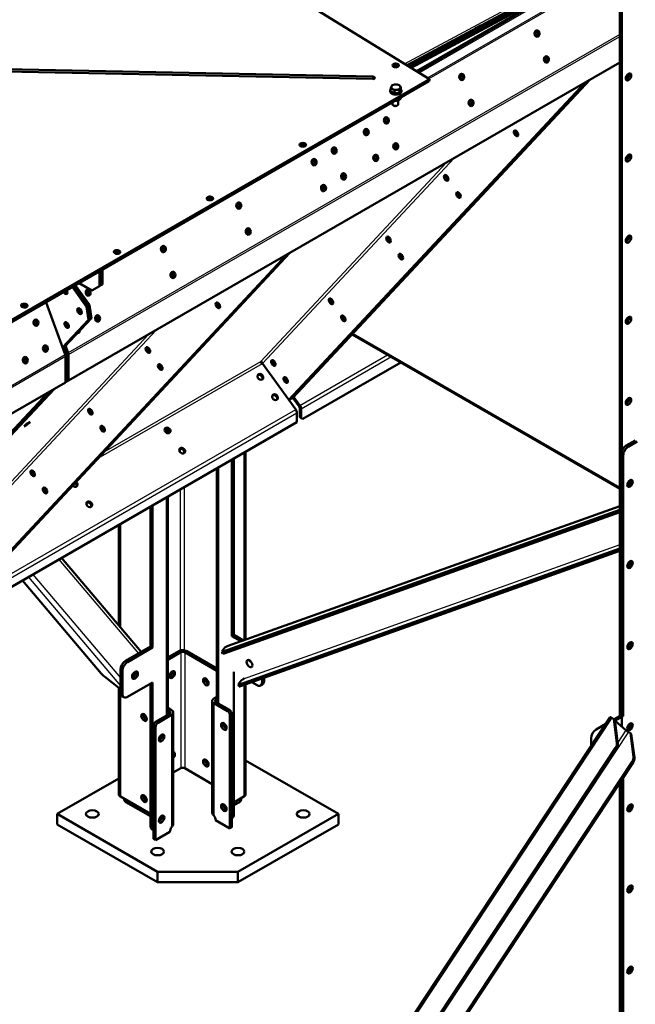
# Model space of a CAD drawing. Units: millimetres. Extents: x 800 to 32840, y 442 to 22960.
# Drawn here: x 28259 to 28953, y 14865 to 15975 of the extents above; entities that cross this region are included whole.
import ezdxf

# ---------------------------------------------------------------- set-up
doc = ezdxf.new("R2010")
doc.units = ezdxf.units.MM
doc.header["$LTSCALE"] = 40
for name, color, linetype in [('BLACHA_STOPY_-_N', 7, 'Continuous'), ('C___FILTRY_ROBOC', 7, 'Continuous'), ('EX_KLAPA_850X850', 7, 'Continuous'), ('NAKRĘTKA_KWASOOD', 7, 'Continuous'), ('NFP_BELKA_USZTYW', 7, 'Continuous'), ('NFP_BLACHA_BOCZN', 7, 'Continuous'), ('NFP_BLACHA_LEJA_', 7, 'Continuous'), ('NFP_WZMOCNIENIE_', 7, 'Continuous'), ('NFP_ZASTRZAŁ_95_', 7, 'Continuous'), ('NFP_ZASTRZAŁ_99_', 7, 'Continuous'), ('NFP_ŁĄCZNIK_LEJA', 7, 'Continuous'), ('NOGA_NAROŻNA_-_D', 7, 'Continuous'), ('NOGA_ŚRODKOWA_-_', 7, 'Continuous'), ('PODKŁADKA_ZWYKŁA', 7, 'Continuous'), ('PROFIL_STOPY_NAR', 7, 'Continuous'), ('SCIANA_BOCZNA_EX', 7, 'Continuous'), ('SCIANA_PRZEDNIA_', 7, 'Continuous'), ('ŚRUBA_KWASOODPOR', 7, 'Continuous')]:
    doc.layers.add(name, color=color, linetype=linetype)

msp = doc.modelspace()

# ---------------------------------------------------------------- linework, layer by layer
at = {"layer": 'BLACHA_STOPY_-_N', "color": 7, "linetype": 'Continuous', "lineweight": 50}
for p, q in [((28618.315, 15079.749), (28513.84, 15140.067)), ((28370.933, 15119.818), (28301.531, 15079.749)), ((28301.531, 15079.749), (28414.668, 15014.429)), ((28301.531, 15067.991), (28301.531, 15079.749)), ((28505.178, 15014.429), (28618.315, 15079.749)), ((28618.315, 15067.991), (28618.315, 15079.749)), ((28301.531, 15067.991), (28414.668, 15002.671)), ((28505.178, 15002.671), (28618.315, 15067.991)), ((28414.668, 15014.429), (28505.178, 15014.429)), ((28414.668, 15002.671), (28414.668, 15014.429)), ((28505.178, 15002.671), (28505.178, 15014.429)), ((28414.668, 15002.671), (28505.178, 15002.671))]:
    msp.add_line(p, q, dxfattribs=at)
for centre in [(28341.129, 15079.749), (28578.717, 15079.749), (28414.668, 15037.291), (28505.178, 15037.291)]:
    msp.add_ellipse(centre, major_axis=(7.2, 0), ratio=0.57735027, dxfattribs=at)
at = {"layer": 'C___FILTRY_ROBOC', "color": 7, "linetype": 'Continuous', "lineweight": 50}
for p, q in [((28313.753, 15568.551), (28310.914, 15566.912)), ((28314.17, 15568.31), (28310.914, 15566.431)), ((28226.112, 15485.062), (28291.337, 15554.965))]:
    msp.add_line(p, q, dxfattribs=at)
at = {"layer": 'C___FILTRY_ROBOC', "color": 7, "linetype": 'Continuous', "lineweight": 25}
msp.add_line((28225.907, 15484.943), (28291.132, 15554.847), dxfattribs=at)
at = {"layer": 'EX_KLAPA_850X850', "color": 7, "linetype": 'Continuous', "lineweight": 50}
for p, q in [((28720.871, 15908.263), (28240.332, 16205.079)), ((28657.315, 15911.043), (28243.114, 15919.318)), ((28240.019, 15630.013), (28720.851, 15907.621)), ((28240.039, 15630.654), (28720.871, 15908.263)), ((28657.293, 15908.274), (28243.092, 15916.549)), ((28720.851, 15907.621), (28720.871, 15908.263))]:
    msp.add_line(p, q, dxfattribs=at)
msp.add_arc((28657.267, 15908.683), 2.36, 32.289277, 88.855413, dxfattribs=at)
for centre in [(28682.989, 15923.549), (28578.323, 15834.07), (28473.671, 15773.649), (28369.019, 15713.228), (28264.367, 15652.807)]:
    msp.add_ellipse(centre, major_axis=(-3.598, 0.111), ratio=0.5971478, dxfattribs=at)
for centre, major_axis, start_param, end_param in [((28682.97, 15922.908), (3.598, -0.111), 0.14981208, 2.99178058), ((28657.294, 15909.533), (-2.108, 0.065), 1.58886961, 3.52517656), ((28578.303, 15833.428), (3.598, -0.111), 0.14981208, 2.99178058), ((28473.651, 15773.007), (3.598, -0.111), 0.14981208, 2.99178058), ((28368.999, 15712.587), (3.598, -0.111), 0.14981208, 2.99178058), ((28264.347, 15652.166), (3.598, -0.111), 0.14981208, 2.99178058)]:
    msp.add_ellipse(centre, major_axis=major_axis, ratio=0.5971478, start_param=start_param, end_param=end_param, dxfattribs=at)
at = {"layer": 'EX_KLAPA_850X850', "color": 7, "linetype": 'Continuous', "lineweight": 25}
msp.add_ellipse((28657.267, 15908.683), major_axis=(-0.047, -2.36), ratio=0.01449635, start_param=1.39659409, end_param=3.14159265, dxfattribs=at)
at = {"layer": 'NAKRĘTKA_KWASOOD', "color": 7, "linetype": 'Continuous', "lineweight": 50}
for p, q in [((28684.331, 15884.646), (28684.299, 15883.606)), ((28688.577, 15887.098), (28688.545, 15886.058)), ((28684.299, 15883.606), (28682.674, 15883.69))]:
    msp.add_line(p, q, dxfattribs=at)
for centre, radius, start, end in [((28682.354, 15891.457), 8.088, 283.911933, 300.097821), ((28679.745, 15895.586), 12.971, 300.923312, 312.722175)]:
    msp.add_arc(centre, radius, start, end, dxfattribs=at)
at = {"layer": 'NFP_BELKA_USZTYW', "color": 7, "linetype": 'Continuous', "lineweight": 25}
for p, q in [((28309.942, 15599.242), (28312.084, 15600.478)), ((28312.614, 15597.719), (28310.799, 15596.672))]:
    msp.add_line(p, q, dxfattribs=at)
at = {"layer": 'NFP_BELKA_USZTYW', "color": 7, "linetype": 'Continuous', "lineweight": 50}
msp.add_line((28312.614, 15571.276), (28310.914, 15570.295), dxfattribs=at)
for centre, start_param, end_param in [((28838.656, 15959.408), 0.67170674, 2.46988591), ((28840.654, 15959.481), 0.26997856, 2.87161404), ((28849.279, 15930.206), 0.67170663, 2.46988602), ((28851.277, 15930.279), 0.2699792, 2.87161336), ((28753.804, 15910.419), 0.67170663, 2.46988602), ((28755.801, 15910.492), 0.26997751, 2.87161514), ((28764.426, 15881.216), 0.67170658, 2.46988608), ((28766.424, 15881.289), 0.26997587, 2.8716169), ((28668.951, 15861.429), 0.67170668, 2.46988597), ((28670.949, 15861.502), 0.2699784, 2.87161418), ((28646.323, 15848.365), 0.67170671, 2.46988594), ((28648.321, 15848.438), 0.2699779, 2.87161473), ((28610.119, 15827.462), 0.67170663, 2.46988602), ((28612.117, 15827.536), 0.26997751, 2.87161514), ((28679.574, 15832.226), 0.67170663, 2.46988602), ((28681.571, 15832.299), 0.2699772, 2.87161549), ((28589.49, 15814.472), 0.26997702, 2.87161569), ((28656.946, 15819.162), 0.67170666, 2.46988599), ((28658.944, 15819.235), 0.26997672, 2.87161601), ((28587.492, 15814.399), 0.67170668, 2.46988597), ((28620.742, 15798.26), 0.67170665, 2.469886), ((28622.74, 15798.333), 0.26997751, 2.87161514), ((28598.115, 15785.196), 0.67170663, 2.46988602), ((28600.113, 15785.269), 0.26997781, 2.8716148), ((28502.639, 15765.409), 0.67170664, 2.46988601), ((28504.637, 15765.482), 0.26997751, 2.87161514), ((28515.26, 15736.279), 0.26997747, 2.8716152), ((28513.262, 15736.206), 0.67170662, 2.46988604), ((28417.786, 15716.419), 0.67170663, 2.46988603), ((28419.784, 15716.492), 0.26997755, 2.87161509), ((28428.409, 15687.216), 0.67170663, 2.46988602), ((28430.407, 15687.289), 0.26997751, 2.87161514), ((28332.934, 15667.429), 0.67170663, 2.46988602), ((28334.931, 15667.502), 0.26997751, 2.87161514), ((28343.556, 15638.226), 0.67170664, 2.46988602), ((28345.554, 15638.3), 0.26997753, 2.87161513), ((28274.102, 15633.463), 0.67170663, 2.46988602), ((28276.1, 15633.536), 0.26997752, 2.87161513), ((28284.725, 15604.26), 0.67170663, 2.46988602), ((28286.723, 15604.333), 0.26997751, 2.87161514), ((28262.098, 15591.196), 0.67170663, 2.46988602), ((28264.096, 15591.269), 0.26997741, 2.87161523)]:
    msp.add_ellipse(centre, major_axis=(0.132, -3.598), ratio=0.78081956, start_param=start_param, end_param=end_param, dxfattribs=at)
at = {"layer": 'NFP_BLACHA_BOCZN', "color": 7, "linetype": 'Continuous', "lineweight": 25}
for p, q in [((28888.721, 16020.323), (28708.192, 15916.094)), ((28709.48, 15915.299), (28890.009, 16019.527)), ((28718.691, 15909.609), (28899.22, 16013.838)), ((28900.826, 16012.846), (28720.297, 15908.618)), ((28935.381, 15958.428), (28313.913, 15599.623)), ((28314.311, 15597.554), (28935.381, 15956.129)), ((27914.038, 15368.755), (28310.517, 15597.662)), ((28310.914, 15595.593), (27914.038, 15366.456))]:
    msp.add_line(p, q, dxfattribs=at)
at = {"layer": 'NFP_BLACHA_BOCZN', "color": 7, "linetype": 'Continuous', "lineweight": 50}
for p, q in [((28935.381, 15926.804), (28314.311, 15568.229)), ((28349.048, 15691.071), (28349.048, 15674.776)), ((28350.745, 15692.05), (28350.745, 15675.756)), ((28350.745, 15692.05), (28350.745, 15675.756)), ((28352.442, 15693.03), (28352.442, 15676.735)), ((28318.751, 15673.578), (28334.629, 15651.572)), ((28320.448, 15674.558), (28336.326, 15652.552)), ((28320.448, 15674.558), (28336.326, 15652.552)), ((28322.145, 15675.538), (28338.023, 15653.532)), ((28340.563, 15669.877), (28326.451, 15678.024)), ((28340.563, 15669.877), (28349.048, 15674.776)), ((28349.048, 15674.776), (28350.745, 15675.756)), ((28352.442, 15676.735), (28350.745, 15675.756)), ((28289.124, 15656.473), (28310.517, 15597.662)), ((28334.629, 15651.572), (28336.326, 15652.552)), ((28336.713, 15636.723), (28334.629, 15651.572)), ((28338.023, 15653.532), (28336.326, 15652.552)), ((28336.326, 15652.552), (28338.41, 15637.703)), ((28336.326, 15652.552), (28338.41, 15637.703)), ((28340.107, 15638.683), (28338.023, 15653.532)), ((28336.713, 15636.723), (28307.642, 15605.567)), ((28338.41, 15637.703), (28308.247, 15605.377)), ((28338.41, 15637.703), (28308.247, 15605.377)), ((28340.107, 15638.683), (28309.944, 15606.357)), ((28338.41, 15637.703), (28336.713, 15636.723)), ((28338.41, 15637.703), (28340.107, 15638.683)), ((28311.038, 15607.528), (28313.913, 15599.623)), ((28308.247, 15605.377), (28307.804, 15605.121)), ((28308.247, 15605.377), (28309.944, 15606.357)), ((28309.945, 15606.358), (28312.415, 15599.568)), ((28310.914, 15566.268), (28310.914, 15595.593)), ((28312.614, 15569.209), (28312.614, 15598.534)), ((28314.311, 15568.229), (28314.311, 15597.554)), ((27914.038, 15337.132), (28310.914, 15566.268)), ((28314.311, 15568.229), (28312.614, 15569.209))]:
    msp.add_line(p, q, dxfattribs=at)
for centre, major_axis, ratio in [((28842.153, 15959.536), (0.132, -3.598), 0.78081956), ((28852.776, 15930.334), (0.132, -3.598), 0.78081956), ((28757.3, 15910.547), (0.132, -3.598), 0.78081956), ((28767.923, 15881.344), (0.132, -3.598), 0.78081956), ((28672.447, 15861.557), (0.132, -3.598), 0.78081956), ((28649.82, 15848.493), (0.132, -3.598), 0.78081956), ((28613.616, 15827.59), (0.132, -3.598), 0.78081956), ((28683.07, 15832.354), (0.132, -3.598), 0.78081956), ((28590.988, 15814.527), (0.132, -3.598), 0.78081956), ((28660.442, 15819.29), (0.132, -3.598), 0.78081956), ((28624.239, 15798.388), (0.132, -3.598), 0.78081956), ((28601.611, 15785.324), (0.132, -3.598), 0.78081956), ((28506.135, 15765.537), (0.132, -3.598), 0.78081956), ((28516.758, 15736.334), (0.132, -3.598), 0.78081956), ((28421.283, 15716.547), (0.132, -3.598), 0.78081956), ((28431.906, 15687.344), (0.132, -3.598), 0.78081956), ((28336.43, 15667.557), (0.132, -3.598), 0.78081956), ((28326.75, 15646.544), (-1.8, 3.118), 0.57735027), ((28347.053, 15638.354), (0.132, -3.598), 0.78081956), ((28277.599, 15633.591), (-0.132, 3.598), 0.78081956), ((28312.149, 15630.896), (-1.8, 3.118), 0.57735027), ((28288.221, 15604.388), (-0.132, 3.598), 0.78081956), ((28265.594, 15591.324), (-0.132, 3.598), 0.78081956)]:
    msp.add_ellipse(centre, major_axis=major_axis, ratio=ratio, dxfattribs=at)
for centre, major_axis, ratio, start_param, end_param in [((28840.654, 15959.481), (-0.132, 3.598), 0.78081956, 3.41157016, 6.0132078), ((28851.277, 15930.279), (-0.132, 3.598), 0.78081956, 3.41157016, 6.01115671), ((28755.801, 15910.492), (-0.132, 3.598), 0.78081956, 3.41157016, 6.0132078), ((28766.424, 15881.289), (-0.132, 3.598), 0.78081956, 3.41157016, 6.0132078), ((28670.949, 15861.502), (-0.132, 3.598), 0.78081956, 3.41157016, 6.0132078), ((28648.321, 15848.438), (-0.132, 3.598), 0.78081956, 3.41157016, 6.0132078), ((28612.117, 15827.536), (-0.132, 3.598), 0.78081956, 3.41157016, 6.0132078), ((28681.571, 15832.299), (-0.132, 3.598), 0.78081956, 3.41157016, 6.0132078), ((28589.49, 15814.472), (-0.132, 3.598), 0.78081956, 3.41157016, 6.0132078), ((28658.944, 15819.235), (-0.132, 3.598), 0.78081956, 3.41157016, 6.0132078), ((28622.74, 15798.333), (-0.132, 3.598), 0.78081956, 3.41157016, 6.0132078), ((28600.113, 15785.269), (-0.132, 3.598), 0.78081956, 3.41157016, 6.0132078), ((28504.637, 15765.482), (-0.132, 3.598), 0.78081956, 3.41157016, 6.0132078), ((28515.26, 15736.279), (-0.132, 3.598), 0.78081956, 3.41157016, 6.0132078), ((28419.784, 15716.492), (-0.132, 3.598), 0.78081956, 3.41157016, 6.0132078), ((28430.407, 15687.289), (-0.132, 3.598), 0.78081956, 3.41157016, 6.0132078), ((28310.531, 15669.021), (-1.8, 3.118), 0.57735027, 1.61603019, 4.66715512), ((28312.228, 15670.001), (-1.8, 3.118), 0.57735027, 1.61603019, 2.65070998), ((28312.228, 15670.001), (-1.8, 3.118), 0.57735027, 1.61603019, 2.65070998), ((28313.925, 15670.981), (-1.8, 3.118), 0.57735027, 1.61603019, 1.91063324), ((28334.931, 15667.502), (-0.132, 3.598), 0.78081956, 3.41157016, 6.0132078), ((28328.447, 15647.524), (-1.8, 3.118), 0.57735027, 0.49088268, 2.65070998), ((28328.447, 15647.524), (-1.8, 3.118), 0.57735027, 0.49088268, 2.65070998), ((28330.144, 15648.504), (-1.8, 3.118), 0.57735027, 1.23095942, 1.91063323), ((28345.554, 15638.3), (-0.132, 3.598), 0.78081956, 3.41157016, 6.0132078), ((28276.1, 15633.536), (0.132, -3.598), 0.78081956, 0.26997751, 2.87161514), ((28313.846, 15631.876), (-1.8, 3.118), 0.57735027, 0.49088268, 2.65070998), ((28313.846, 15631.876), (-1.8, 3.118), 0.57735027, 0.49088267, 2.65070998), ((28315.543, 15632.856), (-1.8, 3.118), 0.57735027, 1.23095942, 1.91063324), ((28324.425, 15625.291), (0.132, -3.598), 0.78081956, 6.17836814, 6.28318531), ((28324.425, 15625.291), (0.132, -3.598), 0.78081956, 0, 1.42683348), ((28286.723, 15604.333), (0.132, -3.598), 0.78081956, 0.26997755, 2.87161511), ((28307.52, 15597.553), (2.4, -4.157), 0.57735027, 0.78539816, 1.27409035), ((28310.917, 15599.513), (1.2, -2.078), 0.57735027, 0.78539816, 1.27409035), ((28310.917, 15599.513), (2.4, -4.157), 0.57735027, 0.78539816, 1.27409035), ((28264.096, 15591.269), (0.132, -3.598), 0.78081956, 0.26997741, 2.87161523)]:
    msp.add_ellipse(centre, major_axis=major_axis, ratio=ratio, start_param=start_param, end_param=end_param, dxfattribs=at)
at = {"layer": 'NFP_BLACHA_LEJA_', "color": 7, "linetype": 'Continuous', "lineweight": 50}
for p, q in [((28565.494, 15547.716), (28900.324, 15906.564)), ((28567.191, 15548.696), (28902.021, 15907.544)), ((28896.359, 15904.275), (28562.506, 15546.474)), ((28898.056, 15905.255), (28563.231, 15546.412)), ((28560.342, 15710.275), (28226.489, 15352.474)), ((28227.214, 15352.412), (28562.039, 15711.255)), ((28562.039, 15711.255), (28227.214, 15352.412)), ((28228.911, 15353.392), (28563.736, 15712.235)), ((28532.655, 15587.839), (28532.647, 15587.847)), ((28532.723, 15587.75), (28532.85, 15587.575)), ((28532.85, 15587.574), (28532.851, 15587.576)), ((28532.85, 15587.575), (28570.28, 15535.701)), ((28578.157, 15525.075), (28688.604, 15588.842)), ((28297.961, 15558.79), (28230.203, 15486.171)), ((28563.231, 15546.412), (28562.751, 15546.135)), ((28565.307, 15547.976), (28565.494, 15547.716)), ((28565.494, 15547.716), (28567.191, 15548.696)), ((28574.039, 15539.208), (28567.192, 15548.697)), ((28575.013, 15540.251), (28568.166, 15549.74)), ((28571.727, 15521.505), (28571.727, 15531.655)), ((28574.763, 15537.185), (28574.763, 15527.035)), ((28576.46, 15536.205), (28576.46, 15526.055)), ((28239.106, 15329.466), (28571.727, 15521.505)), ((28574.763, 15527.035), (28576.46, 15526.055)), ((28576.46, 15526.055), (28578.157, 15525.075))]:
    msp.add_line(p, q, dxfattribs=at)
at = {"layer": 'NFP_BLACHA_LEJA_', "color": 7, "linetype": 'Continuous', "lineweight": 25}
for p, q in [((28532.851, 15587.576), (28748.934, 15819.159)), ((28740.327, 15814.19), (28530.737, 15589.565)), ((28588.388, 15813.217), (28588.757, 15813.613)), ((28404.31, 15620.19), (28194.72, 15395.566)), ((28196.834, 15393.576), (28412.917, 15625.16)), ((28575.013, 15540.251), (28673.889, 15597.337)), ((28347.652, 15480.651), (28532.85, 15587.575)), ((28530.737, 15589.565), (28354.146, 15487.61)), ((28678.117, 15594.896), (28576.46, 15536.205)), ((28237.659, 15343.662), (28570.28, 15535.701)), ((28571.727, 15531.655), (28239.106, 15339.616))]:
    msp.add_line(p, q, dxfattribs=at)
at = {"layer": 'NFP_BLACHA_LEJA_', "color": 7, "linetype": 'Continuous', "lineweight": 50}
for centre, radius, start, end in [((28536.599, 15598.682), 11.534, 240.647516, 249.958558), ((28528.487, 15586.984), 4.25, 11.724451, 34.804682)]:
    msp.add_arc(centre, radius, start, end, dxfattribs=at)
for centre, major_axis, ratio, start_param, end_param in [((28838.656, 15959.408), (0.132, -3.598), 0.78081956, 0.67170663, 2.46988602), ((28837.158, 15959.353), (0.132, -3.598), 0.78081956, 1.09522798, 2.04636467), ((28847.781, 15930.151), (0.132, -3.598), 0.78081956, 1.09522774, 2.06228662), ((28849.279, 15930.206), (0.132, -3.598), 0.78081956, 0.67170663, 2.46988602), ((28752.305, 15910.364), (0.132, -3.598), 0.78081956, 1.0952277, 2.04636496), ((28753.804, 15910.419), (0.132, -3.598), 0.78081956, 0.67170663, 2.46988602), ((28764.426, 15881.216), (0.132, -3.598), 0.78081956, 0.67170663, 2.46988602), ((28762.928, 15881.161), (0.132, -3.598), 0.78081956, 1.09522774, 2.04636492), ((28667.452, 15861.374), (0.132, -3.598), 0.78081956, 1.09522779, 2.04636486), ((28668.951, 15861.429), (0.132, -3.598), 0.78081956, 0.67170663, 2.46988602), ((28646.323, 15848.365), (0.132, -3.598), 0.78081956, 0.67170663, 2.46988602), ((28644.825, 15848.31), (0.132, -3.598), 0.78081956, 1.0952278, 2.04636485), ((28820.256, 15848.066), (1.8, -3.118), 0.57735027, 3.63247533, 5.79230263), ((28608.621, 15827.408), (0.132, -3.598), 0.78081956, 1.09522772, 2.04636493), ((28610.119, 15827.462), (0.132, -3.598), 0.78081956, 0.6717066, 2.46988605), ((28678.075, 15832.171), (0.132, -3.598), 0.78081956, 1.09522774, 2.04636492), ((28679.574, 15832.226), (0.132, -3.598), 0.78081956, 0.67170666, 2.46988599), ((28655.448, 15819.107), (0.132, -3.598), 0.78081956, 1.09522769, 2.04636496), ((28656.946, 15819.162), (0.132, -3.598), 0.78081956, 0.67170663, 2.46988602), ((28585.994, 15814.344), (0.132, -3.598), 0.78081956, 1.09522771, 2.04636495), ((28587.492, 15814.399), (0.132, -3.598), 0.78081956, 0.67170666, 2.46988599), ((28619.244, 15798.205), (0.132, -3.598), 0.78081956, 1.09522777, 2.04636488), ((28620.742, 15798.26), (0.132, -3.598), 0.78081956, 0.67170669, 2.46988596), ((28741.462, 15797.784), (1.8, -3.118), 0.57735027, 3.63247533, 5.79230263), ((28596.617, 15785.141), (0.132, -3.598), 0.78081956, 1.09522774, 2.04636492), ((28598.115, 15785.196), (0.132, -3.598), 0.78081956, 0.67170663, 2.46988602), ((28755.363, 15778.519), (1.8, -3.118), 0.57735027, 3.63247533, 5.79230263), ((28501.141, 15765.354), (0.132, -3.598), 0.78081956, 1.09522774, 2.04636492), ((28502.639, 15765.409), (0.132, -3.598), 0.78081956, 0.67170662, 2.46988603), ((28511.764, 15736.151), (0.132, -3.598), 0.78081956, 1.09522774, 2.06228662), ((28513.262, 15736.206), (0.132, -3.598), 0.78081956, 0.67170665, 2.469886), ((28676.569, 15728.237), (1.8, -3.118), 0.57735027, 3.63247533, 5.79230263), ((28416.288, 15716.364), (0.132, -3.598), 0.78081956, 1.09522774, 2.04636492), ((28417.786, 15716.419), (0.132, -3.598), 0.78081956, 0.67170663, 2.46988602), ((28690.47, 15708.971), (1.8, -3.118), 0.57735027, 3.63247533, 5.79230263), ((28426.911, 15687.161), (0.132, -3.598), 0.78081956, 1.09522774, 2.04636492), ((28428.409, 15687.216), (0.132, -3.598), 0.78081956, 0.67170663, 2.46988602), ((28331.435, 15667.374), (0.132, -3.598), 0.78081956, 1.09522774, 2.04636492), ((28332.934, 15667.429), (0.132, -3.598), 0.78081956, 0.67170663, 2.46988602), ((28484.239, 15654.067), (1.8, -3.118), 0.57735027, 3.63247533, 5.79230263), ((28484.239, 15654.067), (1.8, -3.118), 0.57735027, 3.63247533, 5.79230263), ((28485.936, 15655.047), (1.8, -3.118), 0.57735027, 4.37255207, 5.05222589), ((28611.676, 15658.689), (1.8, -3.118), 0.57735027, 3.63247533, 5.79230263), ((28342.058, 15638.172), (0.132, -3.598), 0.78081956, 1.09522774, 2.04802056), ((28343.556, 15638.226), (0.132, -3.598), 0.78081956, 0.67170663, 2.46988602), ((28625.577, 15639.423), (1.8, -3.118), 0.57735027, 3.63247533, 5.79230263), ((28272.604, 15633.408), (0.132, -3.598), 0.78081956, 1.09522774, 2.04636492), ((28274.102, 15633.463), (0.132, -3.598), 0.78081956, 0.67170663, 2.46988602), ((28284.725, 15604.26), (0.132, -3.598), 0.78081956, 0.67170664, 2.46988602), ((28283.227, 15604.205), (0.132, -3.598), 0.78081956, 1.09522774, 2.04636492), ((28405.444, 15603.785), (1.8, -3.118), 0.57735027, 3.63247533, 5.79230263), ((28405.444, 15603.785), (1.8, -3.118), 0.57735027, 3.63247533, 5.79230263), ((28407.141, 15604.765), (1.8, -3.118), 0.57735027, 4.37255207, 5.05222589), ((28260.599, 15591.141), (0.132, -3.598), 0.78081956, 1.09522774, 2.04636492), ((28262.098, 15591.196), (0.132, -3.598), 0.78081956, 0.67170662, 2.46988603), ((28419.346, 15584.519), (1.8, -3.118), 0.57735027, 3.63247529, 5.79230268), ((28419.346, 15584.519), (1.8, -3.118), 0.57735027, 3.63247533, 5.79230263), ((28421.043, 15585.499), (1.8, -3.118), 0.57735027, 4.37255202, 5.05222594), ((28532.127, 15587.639), (-1.51, 1.898), 0.2224239, -0.50246159, -0.20763066), ((28532.127, 15587.639), (-1.509, 1.898), 0.22152398, -0.50239505, -0.20756413), ((28532.127, 15587.639), (1.509, -1.898), 0.22152398, 1.3632322, 1.5045759), ((28532.127, 15587.639), (1.51, -1.898), 0.2224239, 1.36316566, 1.50450937), ((28546.783, 15589.141), (1.8, -3.118), 0.57735027, 3.63247533, 5.79230263), ((28529.524, 15571.469), (-2.632, 2.456), 0.80409216, 3.39060783, 6.04237509), ((28560.685, 15569.875), (1.8, -3.118), 0.57735027, 3.63247533, 5.79230263), ((28546.039, 15548.581), (-2.632, 2.456), 0.80409216, 3.39060783, 6.04237509), ((28573.066, 15538.164), (2.4, -4.157), 0.57735027, 0.78539816, 1.74532925), ((28340.552, 15534.237), (1.8, -3.118), 0.57735027, 3.63247539, 5.79230257), ((28340.552, 15534.237), (1.8, -3.118), 0.57735027, 3.63247533, 5.79230263), ((28342.249, 15535.217), (1.8, -3.118), 0.57735027, 4.37255211, 5.05222585), ((28568.333, 15533.614), (-2.4, 4.157), 0.57735027, 3.92699082, 4.88692191), ((28573.066, 15538.164), (1.2, -2.078), 0.57735027, 0.78539816, 1.74532925), ((28354.453, 15514.971), (1.8, -3.118), 0.57735027, 3.63247533, 5.79230263), ((28354.453, 15514.971), (1.8, -3.118), 0.57735027, 3.63247533, 5.79230263), ((28356.15, 15515.951), (1.8, -3.118), 0.57735027, 4.37255205, 5.05222592), ((28424.872, 15511.048), (-2.632, 2.456), 0.80409216, 3.39060783, 6.04237509), ((28441.387, 15488.16), (-2.632, 2.456), 0.80409216, 3.39060783, 6.04237509), ((28275.659, 15464.689), (1.8, -3.118), 0.57735027, 3.63247546, 5.79230249), ((28275.659, 15464.689), (1.8, -3.118), 0.57735027, 3.63247533, 5.79230263), ((28277.356, 15465.669), (1.8, -3.118), 0.57735027, 4.37255211, 5.05222585), ((28321.194, 15451.671), (-2.632, 2.456), 0.80409216, 1.45228362, 4.83090169), ((28320.221, 15450.627), (-2.632, 2.456), 0.80409216, 3.39060783, 4.83090169), ((28289.56, 15445.424), (1.8, -3.118), 0.57735027, 3.63247548, 5.79230247), ((28289.56, 15445.424), (1.8, -3.118), 0.57735027, 3.63247533, 5.79230263), ((28291.257, 15446.403), (1.8, -3.118), 0.57735027, 4.37255202, 5.05222594), ((28336.736, 15427.74), (-2.632, 2.456), 0.80409216, 3.39060783, 6.04237509)]:
    msp.add_ellipse(centre, major_axis=major_axis, ratio=ratio, start_param=start_param, end_param=end_param, dxfattribs=at)
for centre, major_axis, ratio in [((28818.559, 15847.087), (-1.8, 3.118), 0.57735027), ((28739.764, 15796.805), (-1.8, 3.118), 0.57735027), ((28753.666, 15777.539), (-1.8, 3.118), 0.57735027), ((28674.872, 15727.257), (-1.8, 3.118), 0.57735027), ((28688.773, 15707.991), (-1.8, 3.118), 0.57735027), ((28482.542, 15653.087), (-1.8, 3.118), 0.57735027), ((28609.979, 15657.709), (-1.8, 3.118), 0.57735027), ((28623.88, 15638.443), (-1.8, 3.118), 0.57735027), ((28403.747, 15602.805), (-1.8, 3.118), 0.57735027), ((28417.649, 15583.539), (-1.8, 3.118), 0.57735027), ((28545.086, 15588.161), (-1.8, 3.118), 0.57735027), ((28530.498, 15572.512), (-2.632, 2.456), 0.80409216), ((28558.988, 15568.896), (-1.8, 3.118), 0.57735027), ((28547.013, 15549.624), (-2.632, 2.456), 0.80409216), ((28338.855, 15533.257), (-1.8, 3.118), 0.57735027), ((28267.418, 15519.064), (-3.244, -2.341), 0.14178314), ((28352.756, 15513.992), (-1.8, 3.118), 0.57735027), ((28425.846, 15512.091), (-2.632, 2.456), 0.80409216), ((28442.361, 15489.204), (-2.632, 2.456), 0.80409216), ((28273.962, 15463.71), (-1.8, 3.118), 0.57735027), ((28287.863, 15444.444), (-1.8, 3.118), 0.57735027), ((28337.709, 15428.783), (-2.632, 2.456), 0.80409216)]:
    msp.add_ellipse(centre, major_axis=major_axis, ratio=ratio, dxfattribs=at)
for points in [[(28530.946, 15588.629), (28530.887, 15588.661), (28530.838, 15588.706), (28530.772, 15588.825), (28530.756, 15588.896), (28530.766, 15589.053), (28530.794, 15589.138), (28530.881, 15589.305), (28530.94, 15589.387), (28531.007, 15589.464)], [(28531.007, 15589.464), (28531.097, 15589.506), (28531.194, 15589.543), (28531.391, 15589.592), (28531.491, 15589.603), (28531.674, 15589.593), (28531.756, 15589.571), (28531.889, 15589.504), (28531.941, 15589.46), (28531.977, 15589.41)]]:
    msp.add_open_spline(points, degree=3, knots=[0, 0, 0, 0, 0.25, 0.25, 0.5, 0.5, 0.75, 0.75, 1, 1, 1, 1], dxfattribs=at)
at = {"layer": 'NFP_WZMOCNIENIE_', "color": 7, "linetype": 'Continuous', "lineweight": 50}
msp.add_line((28634.043, 15620.343), (28935.381, 15446.365), dxfattribs=at)
at = {"layer": 'NFP_WZMOCNIENIE_', "color": 7, "linetype": 'Continuous', "lineweight": 25}
msp.add_line((28635.027, 15621.398), (28935.381, 15447.988), dxfattribs=at)
at = {"layer": 'NFP_ZASTRZAŁ_95_', "color": 7, "linetype": 'Continuous', "lineweight": 25}
for p, q in [((28303.339, 15366.551), (28392.967, 15260.566)), ((28269.02, 15346.737), (28372.807, 15224.007)), ((28274.246, 15349.754), (28372.807, 15233.205))]:
    msp.add_line(p, q, dxfattribs=at)
at = {"layer": 'NFP_ZASTRZAŁ_95_', "color": 7, "linetype": 'Continuous', "lineweight": 50}
for p, q in [((28396.023, 15262.331), (28306.396, 15368.316)), ((28262.406, 15342.918), (28351, 15238.155)), ((28354.851, 15234.604), (28372.807, 15220.387))]:
    msp.add_line(p, q, dxfattribs=at)
for centre, major_axis, ratio, start_param, end_param in [((28356.657, 15234.889), (-6.403, 4.796), 0.16599194, 0.62546273, 1.41086089), ((28387.919, 15240.935), (2.5, 4.33), 0.57735027, 3.47289114, 4.62637787)]:
    msp.add_ellipse(centre, major_axis=major_axis, ratio=ratio, start_param=start_param, end_param=end_param, dxfattribs=at)
at = {"layer": 'NFP_ZASTRZAŁ_99_', "color": 7, "linetype": 'Continuous', "lineweight": 50}
for p, q in [((28935.381, 15422.533), (28488.485, 15262.94)), ((28935.381, 15420.012), (28489.552, 15260.8)), ((28935.381, 15426.824), (28493.226, 15268.924)), ((28935.381, 15378.838), (28506.99, 15225.853)), ((28935.381, 15376.317), (28508.057, 15223.713)), ((28486.983, 15262.634), (28488.051, 15260.495)), ((28490.442, 15267.377), (28487.032, 15262.786)), ((28490.442, 15267.377), (28492.705, 15268.683)), ((28508.947, 15230.29), (28505.537, 15225.699)), ((28511.209, 15231.596), (28508.947, 15230.29)), ((28505.488, 15225.547), (28506.556, 15223.408)), ((28924.696, 15188.805), (27733.76, 13386.346)), ((28928.826, 15186.663), (28926.564, 15187.97)), ((28928.826, 15186.663), (28929.895, 15185.758)), ((28932.244, 15159.818), (28928.826, 15186.663)), ((28929.895, 15185.758), (28933.313, 15158.913)), ((28930.047, 15184.561), (28942.322, 15174.165)), ((28945.088, 15172.28), (28947.351, 15170.974)), ((28947.351, 15170.974), (28948.42, 15170.068)), ((28950.769, 15144.129), (28947.351, 15170.974)), ((28948.42, 15170.068), (28951.838, 15143.223)), ((28930.794, 15154.159), (27733.76, 13342.47)), ((28931.863, 15153.254), (27733.76, 13339.948)), ((28949.319, 15138.469), (27747.848, 13320.067)), ((28950.388, 15137.564), (27748.917, 13319.162))]:
    msp.add_line(p, q, dxfattribs=at)
at = {"layer": 'NFP_ZASTRZAŁ_99_', "color": 7, "linetype": 'Continuous', "lineweight": 25}
for p, q in [((28935.381, 15426.769), (28492.705, 15268.683)), ((28935.381, 15383.074), (28511.209, 15231.596)), ((28488.485, 15262.94), (28489.552, 15260.8)), ((28506.99, 15225.853), (28508.057, 15223.713)), ((28926.564, 15187.97), (27733.76, 13382.684)), ((28942.322, 15174.165), (28933.141, 15160.268)), ((28945.088, 15172.28), (27733.76, 13338.958)), ((28931.863, 15153.254), (28930.794, 15154.159)), ((28932.244, 15159.818), (28933.313, 15158.913)), ((28950.769, 15144.129), (28951.838, 15143.223)), ((28950.388, 15137.564), (28949.319, 15138.469))]:
    msp.add_line(p, q, dxfattribs=at)
at = {"layer": 'NFP_ZASTRZAŁ_99_', "color": 7, "linetype": 'Continuous', "lineweight": 50}
for centre, major_axis, ratio, start_param, end_param in [((28494.142, 15266.206), (7.158, 3.572), 0.08559916, 2.97428149, 3.75967965), ((28494.84, 15264.404), (1.614, -4.52), 0.8119972, 3.14159265, 3.28878251), ((28495.209, 15264.066), (7.158, 3.572), 0.08559916, 3.14159265, 3.75967965), ((28519.077, 15255.74), (2.5, -4.33), 0.57735027, 4.96668747, 5.77786232), ((28510.142, 15233.736), (-0.807, 2.26), 0.8119972, 3.28878251, 4.180269), ((28512.646, 15229.119), (7.158, 3.572), 0.08559916, 2.97428149, 3.75967965), ((28513.714, 15226.979), (7.158, 3.572), 0.08559916, 3.14159265, 3.75967965), ((28928.701, 15186.159), (4.005, -2.646), 0.08489192, 2.18884015, 3.14159265), ((28944.02, 15173.185), (-2.002, 1.323), 0.08489192, 0.61804382, 2.18884015), ((28925.137, 15157.425), (5.17, 6.105), 0.81207144, 4.85837999, 5.64377815), ((28926.206, 15156.52), (5.17, 6.105), 0.81207144, 4.85837999, 5.64377815), ((28943.662, 15141.735), (5.17, 6.105), 0.81207144, 4.85837999, 5.64377815), ((28944.731, 15140.83), (5.17, 6.105), 0.81207144, 4.85837999, 5.64377815)]:
    msp.add_ellipse(centre, major_axis=major_axis, ratio=ratio, start_param=start_param, end_param=end_param, dxfattribs=at)
at = {"layer": 'NFP_ŁĄCZNIK_LEJA', "color": 7, "linetype": 'Continuous', "lineweight": 50}
for q in [(28899.877, 15906.306), (28563.971, 15547.204)]:
    msp.add_line((28565.792, 15548.256), q, dxfattribs=at)
at = {"layer": 'NOGA_NAROŻNA_-_D', "color": 7, "linetype": 'Continuous', "lineweight": 25}
for p, q in [((28424.285, 15514.288), (28424.285, 15509.633)), ((28440.124, 15491.351), (28440.124, 15487.353)), ((28444.649, 15487.89), (28444.649, 15487.054)), ((28511.966, 15487.002), (28511.966, 15275.617)), ((28483.116, 15470.345), (28483.116, 15204.183)), ((28440.124, 15445.524), (28440.124, 15263.999)), ((28444.649, 15448.136), (28444.649, 15264.247)), ((28424.285, 15436.379), (28424.285, 15190.466)), ((28372.807, 15406.658), (28372.807, 15289.784)), ((28378.464, 15252.193), (28380.727, 15250.886)), ((28375.07, 15241.088), (28372.807, 15242.395)), ((28511.966, 15233.25), (28511.966, 15232.485)), ((28532.33, 15228.025), (28534.593, 15229.331)), ((28511.966, 15225.109), (28511.966, 15099.345)), ((28372.807, 15216.267), (28372.807, 15099.345)), ((28372.807, 15216.267), (28375.07, 15214.961)), ((28498.389, 15077.789), (28500.652, 15079.096)), ((28406.748, 15066.032), (28409.011, 15064.725))]:
    msp.add_line(p, q, dxfattribs=at)
at = {"layer": 'NOGA_NAROŻNA_-_D', "color": 7, "linetype": 'Continuous', "lineweight": 50}
for p, q in [((28426.159, 15508.873), (28426.159, 15513.691)), ((28513.84, 15276.286), (28513.84, 15488.084)), ((28498.389, 15479.163), (28498.389, 15280.28)), ((28500.652, 15480.47), (28500.652, 15281.587)), ((28481.241, 15469.263), (28481.241, 15205.265)), ((28426.159, 15191.548), (28426.159, 15437.461)), ((28406.748, 15426.254), (28406.748, 15268.523)), ((28409.011, 15427.561), (28409.011, 15267.216)), ((28370.933, 15405.576), (28370.933, 15292.001)), ((28498.389, 15280.28), (28500.652, 15281.587)), ((28508.569, 15274.403), (28498.389, 15280.28)), ((28511.365, 15275.402), (28500.652, 15281.587)), ((28406.748, 15268.523), (28378.464, 15252.193)), ((28409.011, 15267.216), (28380.727, 15250.886)), ((28409.011, 15267.216), (28406.748, 15268.523)), ((28372.807, 15242.395), (28372.807, 15216.267)), ((28375.07, 15241.088), (28375.07, 15214.961)), ((28500.652, 15239.782), (28500.652, 15079.096)), ((28532.33, 15228.025), (28532.33, 15232.382)), ((28534.593, 15229.331), (28534.593, 15233.19)), ((28370.933, 15221.871), (28370.933, 15101.957)), ((28380.727, 15211.695), (28409.011, 15228.025)), ((28406.748, 15226.718), (28406.748, 15066.032)), ((28409.011, 15228.025), (28409.011, 15064.725)), ((28513.84, 15101.957), (28513.84, 15225.779)), ((28520.678, 15228.22), (28526.674, 15224.759)), ((28530.674, 15224.362), (28532.936, 15225.669)), ((28374.464, 15212.605), (28376.727, 15211.298)), ((28498.389, 15192.099), (28498.389, 15077.789)), ((28406.748, 15079.749), (28372.807, 15099.345)), ((28511.966, 15099.345), (28500.652, 15092.813)), ((28498.389, 15075.084), (28498.995, 15075.433)), ((28408.405, 15062.369), (28410.142, 15061.366))]:
    msp.add_line(p, q, dxfattribs=at)
for centre, major_axis, start_param, end_param in [((28378.464, 15245.661), (-4, -6.928), 3.92699082, 5.49778714), ((28520.451, 15250.56), (2.3, -3.984), 3.65586376, 3.69406865), ((28380.727, 15244.354), (4, 6.928), 0.78539816, 2.35619449), ((28386.949, 15237.496), (2.3, 3.984), 3.65586376, 5.7689142), ((28427.679, 15238.149), (2.2, 3.811), 4.02178288, 5.58431485), ((28471.236, 15229.984), (2.2, -3.811), 3.68173736, 5.74304058), ((28528.936, 15232.597), (-4, 6.928), 3.14159265, 3.92699082), ((28526.674, 15231.29), (-4, 6.928), 2.35619449, 3.92699082), ((28378.464, 15219.533), (4, 6.928), 2.35619449, 3.14159265), ((28380.727, 15218.227), (4, 6.928), 2.35619449, 3.92699082), ((28401.657, 15189.812), (-2.2, 3.811), 0.54014398, 2.60144868), ((28491.601, 15179.688), (2.2, -3.811), 3.68173663, 5.74304133), ((28415.799, 15166.624), (2.2, 3.811), 4.02178284, 5.58431489), ((28471.236, 15138.536), (2.2, -3.811), 3.68173627, 5.7430417), ((28377.333, 15101.957), (6.4, 0), 3.14159265, 3.92699082), ((28401.657, 15098.365), (-2.2, 3.811), 0.54014398, 2.60144868), ((28507.44, 15101.957), (-6.4, 0), 2.35619449, 3.14159265), ((28491.601, 15088.24), (2.2, -3.811), 3.68173662, 5.74304134), ((28415.799, 15075.176), (2.2, 3.811), 4.02178279, 5.58431494), ((28494.995, 15082.362), (-4, 6.928), 3.14159265, 3.92699082), ((28412.405, 15069.298), (4, 6.928), 2.35619449, 3.14159265), ((28414.668, 15067.991), (4, 6.928), 2.35619449, 2.9996956)]:
    msp.add_ellipse(centre, major_axis=major_axis, ratio=0.57735027, start_param=start_param, end_param=end_param, dxfattribs=at)
for centre, major_axis in [((28518.188, 15249.253), (2.3, -3.984)), ((28389.212, 15236.189), (2.3, 3.984)), ((28399.394, 15188.506), (2.2, -3.811)), ((28399.394, 15097.058), (2.2, -3.811))]:
    msp.add_ellipse(centre, major_axis=major_axis, ratio=0.57735027, dxfattribs=at)
at = {"layer": 'NOGA_ŚRODKOWA_-_', "color": 7, "linetype": 'Continuous', "lineweight": 50}
for p, q in [((28935.381, 15190.302), (28935.381, 16029.59)), ((28937.644, 15178.128), (28937.644, 16030.897)), ((28952.917, 15500.897), (28942.735, 15495.019)), ((28955.18, 15499.591), (28944.998, 15493.712)), ((28937.078, 15485.221), (28937.078, 15191.282)), ((28939.341, 15483.914), (28939.341, 15189.976)), ((28928.928, 15186.577), (28937.078, 15191.282)), ((28930.042, 15184.607), (28939.341, 15189.976)), ((28937.078, 15191.282), (28939.341, 15189.976)), ((28908.794, 15174.952), (28919.706, 15181.252)), ((28903.137, 15156.176), (28903.137, 15165.154)), ((28937.644, 14720.653), (28937.644, 15118.277)), ((28939.341, 15120.845), (28939.341, 14059.944)), ((28935.381, 14721.96), (28935.381, 15114.852)), ((28937.078, 15117.42), (28937.078, 14061.251))]:
    msp.add_line(p, q, dxfattribs=at)
at = {"layer": 'NOGA_ŚRODKOWA_-_', "color": 7, "linetype": 'Continuous', "lineweight": 25}
for p, q in [((28939.341, 15483.914), (28937.078, 15485.221)), ((28942.735, 15495.019), (28944.998, 15493.712))]:
    msp.add_line(p, q, dxfattribs=at)
at = {"layer": 'NOGA_ŚRODKOWA_-_', "color": 7, "linetype": 'Continuous', "lineweight": 50}
for centre in [(28945.28, 15910.615), (28945.28, 15819.168), (28945.28, 15727.72), (28945.28, 15636.273), (28945.28, 15544.825), (28946.978, 15452.398), (28946.978, 15360.95), (28946.978, 15269.502), (28946.978, 15178.055), (28946.978, 15086.607), (28946.978, 14995.159), (28946.978, 14903.712)]:
    msp.add_ellipse(centre, major_axis=(-2.2, -3.811), ratio=0.57735027, dxfattribs=at)
for centre, major_axis, start_param, end_param in [((28943.018, 15911.922), (-2.2, -3.811), 0.54014398, 2.60144868), ((28943.018, 15820.474), (-2.2, -3.811), 0.54014398, 2.60144868), ((28943.018, 15729.027), (-2.2, -3.811), 0.54014398, 2.60144868), ((28943.018, 15637.579), (-2.2, -3.811), 0.54014398, 2.60144868), ((28943.018, 15546.131), (-2.2, -3.811), 0.54014398, 2.60144868), ((28942.735, 15488.487), (-4, -6.928), 3.92699082, 5.49778714), ((28944.998, 15487.18), (4, 6.928), 0.78539816, 2.35619449), ((28944.715, 15453.704), (-2.2, -3.811), 0.54014398, 2.60144868), ((28943.018, 15454.684), (-2.2, -3.811), 1.11966419, 2.02192846), ((28945.28, 15453.377), (-2.2, -3.811), 0.39596028, 2.74563236), ((28944.715, 15362.256), (-2.2, -3.811), 0.54014398, 2.60144868), ((28943.018, 15363.236), (-2.2, -3.811), 1.11966437, 2.02192829), ((28945.28, 15361.93), (-2.2, -3.811), 0.39596, 2.74563262), ((28945.28, 15270.482), (-2.2, -3.811), 0.39595871, 2.74563388), ((28944.715, 15270.809), (-2.2, -3.811), 0.54014398, 2.60144868), ((28943.018, 15271.789), (-2.2, -3.811), 1.11966403, 2.02192862), ((28908.794, 15168.42), (-4, -6.928), 3.92699082, 5.49778714), ((28944.715, 15179.361), (-2.2, -3.811), 0.54014398, 2.60144868), ((28943.018, 15180.341), (-2.2, -3.811), 1.11966395, 2.0219287), ((28945.28, 15179.034), (-2.2, -3.811), 0.39596055, 2.7456321), ((28944.715, 15087.913), (-2.2, -3.811), 0.54014398, 2.60144868), ((28943.018, 15088.893), (-2.2, -3.811), 1.11966354, 2.02192911), ((28945.28, 15087.587), (-2.2, -3.811), 0.39596248, 2.74563022), ((28944.715, 14996.466), (-2.2, -3.811), 0.54014398, 2.60144868), ((28943.018, 14997.446), (-2.2, -3.811), 1.11966375, 2.0219289), ((28945.28, 14996.139), (-2.2, -3.811), 0.39596054, 2.74563211), ((28944.715, 14905.018), (-2.2, -3.811), 0.54014398, 2.60144868), ((28945.28, 14904.692), (-2.2, -3.811), 0.39596716, 2.74562562), ((28943.018, 14905.998), (-2.2, -3.811), 1.11966581, 2.02192686)]:
    msp.add_ellipse(centre, major_axis=major_axis, ratio=0.57735027, start_param=start_param, end_param=end_param, dxfattribs=at)
at = {"layer": 'PODKŁADKA_ZWYKŁA', "color": 7, "linetype": 'Continuous', "lineweight": 50}
for p, q in [((28676.609, 15895.713), (28676.577, 15894.687)), ((28689.371, 15894.293), (28689.403, 15895.32))]:
    msp.add_line(p, q, dxfattribs=at)
for centre, start_param, end_param in [((28683.006, 15895.517), 2.69445777, 6.28318531), ((28683.006, 15895.517), 0, 0.44713488), ((28682.974, 15894.49), 3.14159265, 6.28318531)]:
    msp.add_ellipse(centre, major_axis=(6.397, -0.197), ratio=0.5971478, start_param=start_param, end_param=end_param, dxfattribs=at)
at = {"layer": 'PROFIL_STOPY_NAR', "color": 7, "linetype": 'Continuous', "lineweight": 50}
for p, q in [((28426.159, 15256.214), (28438.427, 15263.297)), ((28447.478, 15263.297), (28481.241, 15243.804)), ((28426.159, 15253.602), (28440.689, 15261.991)), ((28445.215, 15261.991), (28481.241, 15241.191)), ((28476.15, 15207.122), (28476.15, 15080.549)), ((28481.241, 15211.592), (28478.025, 15209.735)), ((28481.241, 15208.979), (28480.287, 15208.429)), ((28430.507, 15196.671), (28426.159, 15199.181)), ((28428.244, 15195.365), (28426.159, 15196.569)), ((28478.025, 15204.509), (28493.298, 15195.691)), ((28480.287, 15205.816), (28495.561, 15196.998)), ((28412.971, 15183.934), (28428.244, 15192.752)), ((28415.234, 15182.627), (28430.507, 15191.445)), ((28432.382, 15067.485), (28432.382, 15194.058)), ((28496.127, 15190.792), (28496.127, 15063.419)), ((28498.389, 15192.099), (28498.389, 15064.725)), ((28410.142, 15179.035), (28410.142, 15051.661)), ((28412.405, 15177.728), (28412.405, 15050.355)), ((28432.382, 15126.555), (28440.689, 15131.351)), ((28445.215, 15131.351), (28476.15, 15113.491)), ((28377.155, 15096.834), (28377.155, 15095.752)), ((28508.749, 15095.752), (28508.749, 15097.488)), ((28406.748, 15077.136), (28379.03, 15093.139)), ((28506.875, 15093.139), (28500.652, 15089.547)), ((28479.904, 15072.785), (28496.127, 15063.419)), ((28496.127, 15063.419), (28498.389, 15064.725)), ((28412.405, 15050.355), (28410.142, 15051.661)), ((28412.405, 15050.355), (28428.628, 15059.721))]:
    msp.add_line(p, q, dxfattribs=at)
at = {"layer": 'PROFIL_STOPY_NAR', "color": 7, "linetype": 'Continuous', "lineweight": 25}
for p, q in [((28440.689, 15261.991), (28440.689, 15131.351)), ((28445.215, 15261.991), (28445.215, 15131.351)), ((28480.287, 15208.429), (28480.287, 15205.816)), ((28478.025, 15204.509), (28478.025, 15077.938)), ((28493.298, 15195.691), (28495.561, 15196.998)), ((28428.244, 15195.365), (28428.244, 15192.752)), ((28430.507, 15191.445), (28430.507, 15064.874)), ((28498.389, 15192.099), (28496.127, 15190.792)), ((28412.405, 15177.728), (28410.142, 15179.035)), ((28412.971, 15183.934), (28415.234, 15182.627)), ((28506.875, 15096.405), (28506.875, 15093.139)), ((28379.03, 15095.752), (28379.03, 15093.139))]:
    msp.add_line(p, q, dxfattribs=at)
at = {"layer": 'PROFIL_STOPY_NAR', "color": 7, "linetype": 'Continuous', "lineweight": 50}
for centre, major_axis, start_param, end_param in [((28442.952, 15260.684), (6.4, 0), 0.78539816, 2.35619449), ((28442.952, 15260.684), (3.2, 0), 0.78539816, 2.35619449), ((28428.81, 15238.149), (2.2, 3.811), 3.68173663, 5.74304133), ((28471.236, 15229.984), (2.2, -3.811), 3.68173663, 5.74304133), ((28482.55, 15207.122), (6.4, 0), 2.35619449, 3.92699082), ((28482.55, 15207.122), (3.2, 0), 2.35619449, 3.92699082), ((28425.982, 15194.058), (-6.4, 0), 2.35619449, 3.92699082), ((28495.561, 15193.732), (-2, 3.464), 3.92699082, 5.49778714), ((28402.789, 15190.466), (2.2, -3.811), 4.0226141, 5.40216386), ((28425.982, 15194.058), (-3.2, 0), 2.35619449, 3.92699082), ((28493.298, 15192.425), (2, -3.464), 0.78539816, 2.35619449), ((28412.971, 15180.668), (-2, -3.464), 3.92699082, 5.49778714), ((28415.234, 15179.361), (2, 3.464), 0.78539816, 2.35619449), ((28491.601, 15179.688), (-2.2, 3.811), 0.54014398, 2.60144868), ((28416.931, 15166.624), (-2.2, -3.811), 0.54014398, 2.60144868), ((28431.073, 15145.395), (2.2, 3.811), 0, 0.35120974), ((28431.073, 15145.395), (2.2, 3.811), 4.36117925, 6.28318531), ((28471.236, 15138.536), (2.2, -3.811), 3.68173663, 5.74304133), ((28442.952, 15130.045), (-3.2, 0), 3.92699082, 5.49778714), ((28402.789, 15099.018), (2.2, -3.811), 4.02261431, 5.40216364), ((28383.555, 15095.752), (6.4, 0), 3.14159265, 3.92699082), ((28491.601, 15088.24), (-2.2, 3.811), 0.54014398, 2.60144868), ((28502.349, 15095.752), (-6.4, 0), 2.35619449, 3.14159265), ((28416.931, 15075.176), (-2.2, -3.811), 0.54014398, 2.60144868), ((28475.661, 15075.235), (-3, 5.196), 3.92699082, 4.9068866), ((28432.871, 15062.171), (-3, -5.196), 4.51789136, 5.49778714)]:
    msp.add_ellipse(centre, major_axis=major_axis, ratio=0.57735027, start_param=start_param, end_param=end_param, dxfattribs=at)
for centre, major_axis in [((28431.073, 15236.843), (2.2, 3.811)), ((28468.974, 15228.678), (2.2, -3.811)), ((28489.338, 15178.382), (-2.2, 3.811)), ((28419.193, 15165.318), (-2.2, -3.811)), ((28468.974, 15137.23), (2.2, -3.811)), ((28489.338, 15086.934), (-2.2, 3.811)), ((28419.193, 15073.87), (-2.2, -3.811))]:
    msp.add_ellipse(centre, major_axis=major_axis, ratio=0.57735027, dxfattribs=at)
for points, knots in [([(28478.025, 15077.938), (28477.764, 15078.223), (28477.512, 15078.514), (28477.056, 15079.102), (28476.851, 15079.4), (28476.512, 15079.99), (28476.378, 15080.283), (28476.197, 15080.851), (28476.15, 15081.125), (28476.15, 15081.382)], [0, 0, 0, 0, 0.125, 0.125, 0.25, 0.25, 0.375, 0.375, 0.5, 0.5, 0.5, 0.5]), ([(28432.382, 15068.318), (28432.382, 15068.061), (28432.335, 15067.787), (28432.154, 15067.219), (28432.02, 15066.926), (28431.68, 15066.336), (28431.476, 15066.038), (28431.019, 15065.45), (28430.768, 15065.159), (28430.507, 15064.874)], [0.5, 0.5, 0.5, 0.5, 0.625, 0.625, 0.75, 0.75, 0.875, 0.875, 1, 1, 1, 1])]:
    msp.add_open_spline(points, degree=3, knots=knots, dxfattribs=at)
at = {"layer": 'SCIANA_BOCZNA_EX', "color": 7, "linetype": 'Continuous', "lineweight": 25}
for p, q in [((28692.952, 15925.508), (28879.671, 16025.912)), ((28882.087, 16024.42), (28695.368, 15924.015))]:
    msp.add_line(p, q, dxfattribs=at)
at = {"layer": 'SCIANA_BOCZNA_EX', "color": 7, "linetype": 'Continuous', "lineweight": 50}
for p, q in [((28861.729, 16012.935), (28695.834, 15923.728)), ((28862.908, 16010.844), (28698.192, 15922.272))]:
    msp.add_line(p, q, dxfattribs=at)
msp.add_ellipse((28775.749, 15967.037), major_axis=(-3.136, -1.768), ratio=0.01424983, dxfattribs=at)
for centre, major_axis, ratio, start_param, end_param in [((28682.97, 15922.908), (-3.598, 0.111), 0.5971478, 3.29124834, 6.13352832), ((28682.91, 15920.984), (-3.598, 0.111), 0.5971478, 3.78136056, 5.6434174), ((28694.365, 15923.274), (-3.136, -1.768), 0.01424983, 1.95471431, 4.34418703)]:
    msp.add_ellipse(centre, major_axis=major_axis, ratio=ratio, start_param=start_param, end_param=end_param, dxfattribs=at)
at = {"layer": 'SCIANA_PRZEDNIA_', "color": 7, "linetype": 'Continuous', "lineweight": 50}
for p, q in [((28698.192, 15922.272), (28885.571, 16023.031)), ((28700.549, 15920.815), (28886.75, 16020.941)), ((28706.47, 15917.158), (28879.147, 16016.853)), ((28240.019, 15630.013), (28720.851, 15907.621)), ((28720.792, 15905.697), (28720.851, 15907.621)), ((28239.96, 15628.088), (28720.792, 15905.697))]:
    msp.add_line(p, q, dxfattribs=at)
for centre, start_param, end_param in [((28578.303, 15833.428), 3.29140473, 6.13337323), ((28578.244, 15831.504), 3.78136321, 5.64341477), ((28473.651, 15773.007), 3.29152497, 6.13325414), ((28473.592, 15771.083), 3.78136056, 5.6434174), ((28368.999, 15712.587), 3.2914567, 6.13332179), ((28368.94, 15710.662), 3.78135956, 5.64341839), ((28264.347, 15652.166), 3.29144914, 6.13332931), ((28264.288, 15650.242), 3.78136313, 5.64341486)]:
    msp.add_ellipse(centre, major_axis=(-3.598, 0.111), ratio=0.5971478, start_param=start_param, end_param=end_param, dxfattribs=at)
at = {"layer": 'ŚRUBA_KWASOODPOR', "color": 7, "linetype": 'Continuous', "lineweight": 50}
for p, q in [((28677.305, 15897.859), (28677.219, 15895.076)), ((28677.305, 15897.859), (28678.094, 15899.948)), ((28678.86, 15901.293), (28681.771, 15902.071)), ((28681.548, 15895.239), (28681.462, 15892.456)), ((28687.346, 15896.051), (28684.459, 15896.017)), ((28687.346, 15896.051), (28687.261, 15893.268)), ((28688.902, 15899.484), (28688.135, 15898.14)), ((28688.902, 15899.484), (28688.816, 15896.701)), ((28681.462, 15892.456), (28684.35, 15892.489)), ((28685.721, 15879.704), (28685.86, 15884.217)), ((28687.261, 15893.268), (28688.027, 15894.612)), ((28679.382, 15881.789), (28679.324, 15879.901)), ((28680.343, 15878.446), (28680.606, 15878.295)), ((28684.343, 15878.18), (28684.614, 15878.315))]:
    msp.add_line(p, q, dxfattribs=at)
for centre, radius, start, end in [((28686.322, 15904.327), 12.978, 225.459293, 237.396309), ((28675.039, 15889.813), 8.36, 58.249184, 74.272597), ((28684.846, 15896.991), 7.371, 144.293432, 156.34257), ((28672.454, 15886), 12.964, 45.45252, 57.403083), ((28686.422, 15882.846), 13.317, 98.479683, 111.471025), ((28683.352, 15890.371), 11.807, 83.646346, 97.696743), ((28682.393, 15894.059), 8.36, 58.249184, 74.272597), ((28679.808, 15890.246), 12.964, 45.45252, 57.403083), ((28707.4, 15889.669), 21.044, 156.264433, 162.347243), ((28668.763, 15903.083), 21.044, 336.264433, 342.347243), ((28683.728, 15900.501), 8.358, 238.248073, 254.273708), ((28682.386, 15905.661), 13.317, 278.479683, 291.471025)]:
    msp.add_arc(centre, radius, start, end, dxfattribs=at)
for centre, major_axis, start_param, end_param in [((28683.115, 15899.044), (5.198, -0.16), 2.89786655, 3.9450641), ((28683.115, 15899.044), (-5.198, 0.16), 4.99226165, 6.0394592), ((28683.115, 15899.044), (-5.198, 0.16), 0.80347144, 1.850669), ((28683.115, 15899.044), (5.198, -0.16), 0.80347144, 1.850669), ((28683.115, 15899.044), (5.198, -0.16), 4.99226165, 6.0394592), ((28683.115, 15899.044), (-5.198, 0.16), 2.89786655, 3.9450641), ((28682.522, 15879.802), (3.198, -0.098), 3.14159119, 6.28318531), ((28682.512, 15879.482), (-2.799, 0.086), 0.83971296, 2.30187969)]:
    msp.add_ellipse(centre, major_axis=major_axis, ratio=0.5971478, start_param=start_param, end_param=end_param, dxfattribs=at)

doc.saveas('drawing.dxf')
